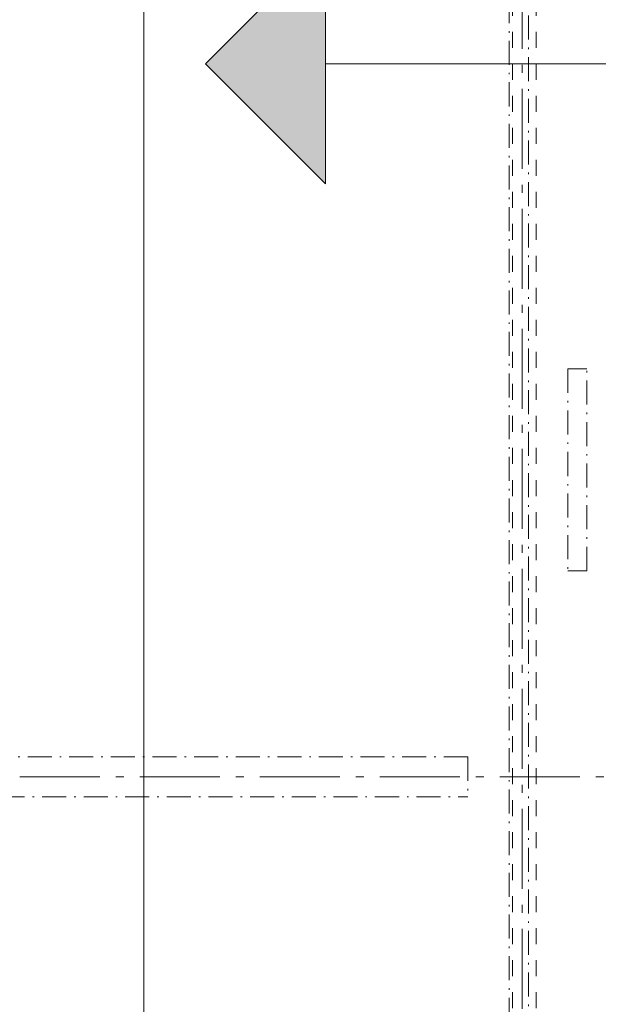
# Model space of a CAD drawing. Units: millimetres. Extents: x 27425 to 136625, y -66423 to 11019.
# Drawn here: x 90425 to 94040, y -26252 to -20099 of the extents above; entities that cross this region are included whole.
import ezdxf

# ---------------------------------------------------------------- set-up
doc = ezdxf.new("R2010")
doc.units = ezdxf.units.MM
doc.header["$LTSCALE"] = 0.5
doc.header["$MEASUREMENT"] = 0
for name, pattern in [('Akselinje', [1500, 1000, -200, 100, -200]), ('Over snittplan', [520, 300, -100, 20, -100]), ('PLINE', [0]), ('Stipling', [400, 200, -200])]:
    doc.linetypes.add(name, pattern=pattern)
for name, color, linetype in [('241- Bærende innervegger(Nye konstruksjoner)', 7, 'Continuous'), ('242- Ikke-bærende innervegger(Nye konstruksjoner)', 7, 'Continuous'), ('822- Modullinjer bygning(Nye konstruksjoner)', 7, 'Continuous'), ('_Rømning fluktruter(Nye konstruksjoner)', 7, 'Continuous')]:
    doc.layers.add(name, color=color, linetype=linetype)
doc.linetypes.add('Fasade_Snitt markør copy copy', pattern='A,0,[3,220118 Osane Flerbrukshall PRO 1et1.Shx,S=15.873016,R=0,X=0,Y=0],-2000,0', length=2000)
doc.linetypes.add('Fluktrute', pattern='A,0,[2,220118 Osane Flerbrukshall PRO 1et1.Shx,S=23.809524,R=0,X=0,Y=0],-3000,0', length=3000)

msp = doc.modelspace()

# ---------------------------------------------------------------- hatches: boundary and pattern name
at = {"layer": '_Rømning fluktruter(Nye konstruksjoner)', "linetype": 'Continuous', "lineweight": 18, "true_color": 0x41c341}
msp.add_hatch(color=95, dxfattribs=at).paths.add_polyline_path([(91586, -20374.5), (92336, -21124.5), (92336, -19624.5)])

# ---------------------------------------------------------------- linework, layer by layer
at = {"layer": '241- Bærende innervegger(Nye konstruksjoner)', "color": 7, "linetype": 'Stipling', "lineweight": 9}
for p, q in [((93503.4, -8975.6), (93503.4, -47523.6)), ((93651.4, -8975.6), (93651.4, -47523.6))]:
    msp.add_line(p, q, dxfattribs=at)
at = {"layer": '242- Ikke-bærende innervegger(Nye konstruksjoner)', "color": 7, "linetype": 'Over snittplan', "lineweight": 9}
for p, q in [((93483.4, -2030.6), (93483.4, -47523.6)), ((93603.4, -47523.6), (93603.4, -2030.6)), ((93849.4, -22280.6), (93969.4, -22280.6)), ((93849.4, -22280.6), (93849.4, -23543.3)), ((93969.4, -23543.3), (93969.4, -22280.6)), ((93849.4, -23543.3), (93969.4, -23543.3)), ((93225, -24705.6), (68725, -24705.6)), ((93225, -24705.6), (93225, -24955.6)), ((68725, -24955.6), (93225, -24955.6))]:
    msp.add_line(p, q, dxfattribs=at)
at = {"layer": '822- Modullinjer bygning(Nye konstruksjoner)', "color": 7, "linetype": 'Akselinje', "lineweight": 9}
for p, q in [((93565, -51780.6), (93565, 10319.4)), ((135925, -24830.6), (28125, -24830.6))]:
    msp.add_line(p, q, dxfattribs=at)
at = {"layer": '_Rømning fluktruter(Nye konstruksjoner)', "color": 95, "linetype": 'Fluktrute', "lineweight": 18, "true_color": 0x41c341}
msp.add_line((91201.6, -45933.8), (91201.6, -3197.2), dxfattribs=at)
at = {"layer": '_Rømning fluktruter(Nye konstruksjoner)', "color": 95, "linetype": 'PLINE', "lineweight": 18, "true_color": 0x41c341}
for p, q in [((91586, -20374.5), (92336, -19624.5)), ((92336, -19624.5), (92336, -21124.5)), ((91586, -20374.5), (92336, -21124.5))]:
    msp.add_line(p, q, dxfattribs=at)
at = {"layer": '_Rømning fluktruter(Nye konstruksjoner)', "color": 95, "linetype": 'Fasade_Snitt markør copy copy', "lineweight": 18, "true_color": 0x41c341}
msp.add_line((107758.1, -20374.5), (92336, -20374.5), dxfattribs=at)

doc.saveas('drawing.dxf')
